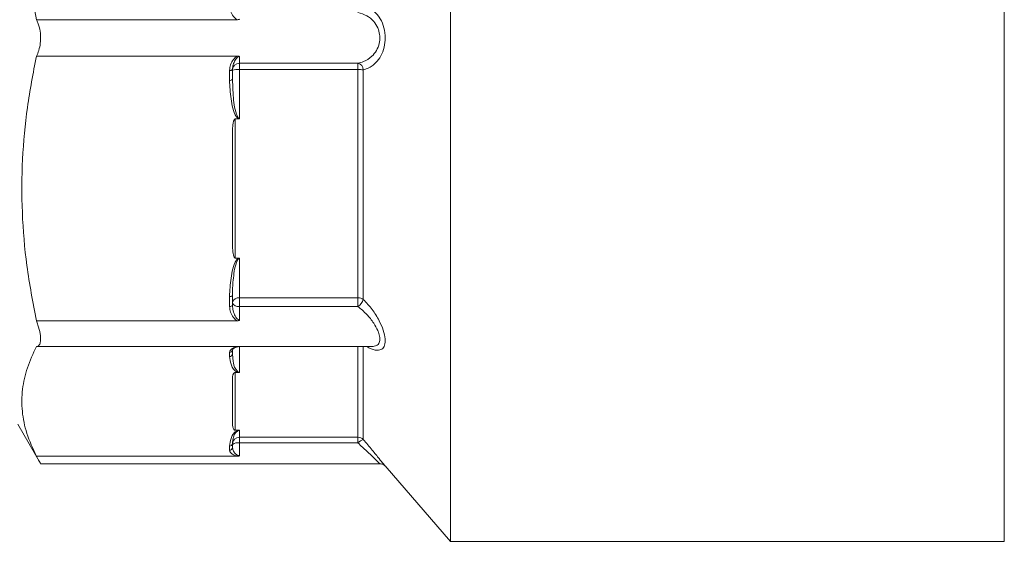
# Model space of a CAD drawing. Extents: x 1041.6 to 1067.6, y 117.2 to 133.6.
# Drawn here: x 1063.3 to 1063.5, y 119.7 to 119.8 of the extents above; entities that cross this region are included whole.
import ezdxf

# ---------------------------------------------------------------- set-up
doc = ezdxf.new("R2010")
doc.units = 0
doc.header["$MEASUREMENT"] = 0
doc.layers.get('0').update_dxf_attribs({"linetype": 'CONTINUOUS'})
doc.layers.get('Defpoints').update_dxf_attribs({"linetype": 'CONTINUOUS'})
doc.styles.add('SIM1', font='ROMANS')
doc.dimstyles.get("Standard").update_dxf_attribs({"dimtxt": 0.18, "dimasz": 0.18, "dimexe": 0.18, "dimexo": 0.0625, "dimgap": 0.09, "dimtad": 0, "dimtih": 1, "dimtoh": 1, "dimdec": 4, "dimzin": 0, "dimdsep": 46, "dimtxsty": 'Standard', "dimcen": 0.09, "dimadec": 0, "dimazin": 0, "dimtfac": 1, "dimtdec": 4, "dimtofl": 0, "dimtmove": 0, "dimatfit": 3, "dimfxl": 1, "dimtolj": 1, "dimtzin": 0, "dimarcsym": 0})

# ---------------------------------------------------------------- blocks, each defined once
blk = doc.blocks.new('*D59')
at = {"color": 0, "lineweight": -2}
for p, q in [((1063.968519398083, 123.1865345616433), (1057.894538705058, 123.1865345616433)), ((1058.019538705058, 123.0065345616433), (1058.019538705058, 120.5955492214887)), ((1058.019538705058, 117.8665241782326), (1058.019538705058, 120.2850730310125)), ((1060.230206716724, 117.6865241782326), (1057.894538705058, 117.6865241782326))]:
    blk.add_line(p, q, dxfattribs=at)
at = {"color": 0}
for points in [[(1057.989538705059, 123.0065345616433), (1058.049538705058, 123.0065345616433), (1058.019538705058, 123.1865345616433)], [(1057.989538705059, 117.8665241782326), (1058.049538705058, 117.8665241782326), (1058.019538705058, 117.6865241782326)]]:
    blk.add_solid(points, dxfattribs=at)
at = {"layer": 'Defpoints', "color": 0}
for p in [(1064.018519398083, 123.1865345616433), (1058.019538705058, 117.6865241782326), (1060.280206716724, 117.6865241782326)]:
    blk.add_point(p, dxfattribs=at)
at = {"color": 0, "insert": (1058.019538705058, 120.4403111262507), "char_height": 0.125, "attachment_point": 5, "style": 'SIM1'}
blk.add_mtext('\\A1;88 APPROX. [224]', dxfattribs=at)

msp = doc.modelspace()

# ---------------------------------------------------------------- linework, layer by layer
at = {"color": 7, "linetype": 'Continuous', "lineweight": 15}
for p, q in [((1063.366281639456, 119.8224720969133), (1063.366281639456, 119.9324720728508)), ((1063.319708177477, 119.8264495776317), (1063.275839217588, 119.8264495776317)), ((1063.366281639456, 119.7124721209757), (1063.366281639456, 119.8224720969133)), ((1063.275839217588, 119.8184946161948), (1063.319708177477, 119.8184946161948)), ((1063.320187918601, 119.8183997239577), (1063.320187918601, 119.8169532406676)), ((1063.320187918601, 119.8169532406676), (1063.346037619983, 119.8169532406676)), ((1063.320187918601, 119.8169532406676), (1063.320187918601, 119.815543936948)), ((1063.346037619983, 119.8169532406676), (1063.346037619983, 119.815543936948)), ((1063.318000410538, 119.8132103505724), (1063.318000410538, 119.8153595057452)), ((1063.318625349985, 119.8155986429827), (1063.318625349985, 119.8134494878099)), ((1063.320187918601, 119.815543936948), (1063.320187918601, 119.8048525004563)), ((1063.346037619983, 119.815543936948), (1063.320187918601, 119.815543936948)), ((1063.346037619983, 119.7656934661582), (1063.346037619983, 119.815543936948)), ((1063.347217686351, 119.8155013307735), (1063.347217686351, 119.7653441835265)), ((1063.318625349985, 119.8134494878099), (1063.318728455461, 119.8116628151163)), ((1063.319966454493, 119.8047941277974), (1063.319250436098, 119.8047941277974)), ((1063.319250436098, 119.8047941277974), (1063.319250436098, 119.7743763991855)), ((1063.318625349985, 119.7778257393385), (1063.318625349985, 119.8013447143119)), ((1063.319250436098, 119.7743763991855), (1063.319966454493, 119.7743763991855)), ((1063.320187918601, 119.7743265330949), (1063.320187918601, 119.7656934661582)), ((1063.318681376005, 119.7679029739671), (1063.318625349985, 119.7661993869804)), ((1063.318000410538, 119.7638110212377), (1063.318000410538, 119.7659601764105)), ((1063.318625349985, 119.7661993869804), (1063.318625349985, 119.7640501584752)), ((1063.320187918601, 119.7656934661582), (1063.346037619983, 119.7656934661582)), ((1063.320187918601, 119.7656934661582), (1063.320187918601, 119.7638091879255)), ((1063.346037619983, 119.7656934661582), (1063.346037619983, 119.7638091879255)), ((1063.320187918601, 119.7638091879255), (1063.320187918601, 119.760811795885)), ((1063.346037619983, 119.7638091879255), (1063.320187918601, 119.7638091879255)), ((1063.319708177477, 119.7606758374556), (1063.275839217588, 119.7606758374556)), ((1063.275839217588, 119.7550508691024), (1063.319708177477, 119.7550508691024)), ((1063.318625349985, 119.7543296441007), (1063.318625349985, 119.7534394610508)), ((1063.319708177477, 119.7550508691024), (1063.349114797769, 119.7550508691024)), ((1063.318000410538, 119.7528620410546), (1063.318000410538, 119.7537522241044)), ((1063.318625349985, 119.7534394610508), (1063.318729188786, 119.7525870442314)), ((1063.318625349985, 119.7382052970372), (1063.318625349985, 119.7479471511651)), ((1063.319966454493, 119.7493759613261), (1063.319250436098, 119.7493759613261)), ((1063.319250436098, 119.7493759613261), (1063.319250436098, 119.7367764868763)), ((1063.271750418155, 119.7380971316201), (1063.2767153208, 119.729497650962)), ((1063.319250436098, 119.7367764868763), (1063.319966454493, 119.7367764868763)), ((1063.320187918601, 119.7367644603485), (1063.320187918601, 119.7352468445468)), ((1063.320187918601, 119.7352468445468), (1063.346037619983, 119.7352468445468)), ((1063.320187918601, 119.7352468445468), (1063.320187918601, 119.7339913190508)), ((1063.346037619983, 119.7352468445468), (1063.346037619983, 119.7339913190508)), ((1063.318000410538, 119.7324001507654), (1063.318000410538, 119.7332904071478)), ((1063.318625349985, 119.733867827144), (1063.318625349985, 119.7329775707617)), ((1063.320187918601, 119.7339913190508), (1063.320187918601, 119.7311988179766)), ((1063.346037619983, 119.7339913190508), (1063.320187918601, 119.7339913190508)), ((1063.319708177477, 119.7311015791), (1063.275839217588, 119.7311015791)), ((1063.276716714118, 119.7294540181327), (1063.350804818245, 119.7294540181327)), ((1063.351959804903, 119.7289709037137), (1063.366281639456, 119.7124721209757)), ((1063.366281639456, 119.7124721209757), (1063.487187842737, 119.7124721209757))]:
    msp.add_line(p, q, dxfattribs=at)
at = {"color": 8, "linetype": 'Continuous', "lineweight": 15}
for p, q in [((1063.487187842737, 119.7124721209757), (1063.487187842737, 119.9324720728508)), ((1063.320187918601, 119.7549929364383), (1063.320187918601, 119.7494087409474)), ((1063.346037619983, 119.7352468445468), (1063.346037619983, 119.7550508691024)), ((1063.347217686351, 119.7550508691024), (1063.347217686351, 119.7347102707454))]:
    msp.add_line(p, q, dxfattribs=at)
at = {"color": 7, "linetype": 'Continuous', "lineweight": 15}
for centre, radius, start, end in [((1063.320173313513, 119.8154052738361), 0.001548035729513594, 89.45942956150739, 179.4466184480516), ((1063.34559688919, 119.8153895134127), 0.001624649673001031, 3.946531845713075, 74.25970427808474), ((1063.318133850684, 119.815946933935), 0.0006023936841837017, 257.2018795156779, 324.6774847454109), ((1063.31979952707, 119.8105195680776), 0.005039358146263165, 85.57973758509155, 103.4738364826974), ((1063.346124451608, 119.8015854230281), 0.01395878399364793, 85.50806509385436, 90.35641483528671), ((1063.318133850684, 119.8137977787622), 0.0006023936841844263, 257.2018795157845, 324.677484745466), ((1063.31813387807, 119.7665474262937), 0.0006022258773497137, 257.1955809308764, 324.6955119800587), ((1063.319961847573, 119.7643308493214), 0.001381243191320128, 80.57989497349408, 165.3763027791068), ((1063.346086987871, 119.7636921639257), 0.00200191104054279, 55.61093262024121, 91.4130789642532), ((1063.344438037544, 119.7662600076546), 0.002926633103877455, 303.1313764197498, 341.7642528520758), ((1063.318133850684, 119.7643984494275), 0.0006023936841844263, 257.2018795157845, 324.677484745466), ((1063.319918470994, 119.7651632620659), 0.001380622609854289, 200.5082691378867, 281.2542947277769), ((1063.318023255023, 119.7543543943877), 0.0006026034521097948, 267.8274165579028, 357.6460705868171), ((1063.318023368824, 119.7534640881717), 0.0006024847002665494, 267.8161579439076, 357.6573292007582), ((1063.320185499266, 119.7336866951485), 0.001560151274199691, 89.91115108828572, 179.90840687766), ((1063.346038067074, 119.7336819033595), 0.001564941251174637, 41.08123642747459, 90.0163689202186), ((1063.318023398434, 119.7338924222182), 0.0006024538060017315, 267.8132278340055, 357.6602593107195), ((1063.318023295919, 119.7330022767875), 0.0006025607746028178, 267.8233711574281, 357.6501159873996), ((1063.319811735841, 119.7317451318523), 0.002277470175319007, 80.49255785703377, 121.3941630750209), ((1063.347978316944, 119.732133854721), 0.002686350392132255, 106.4480851451496, 136.2553746283928)]:
    msp.add_arc(centre, radius, start, end, dxfattribs=at)
for points, knots in [([(1063.275839217588, 119.8842683563709), (1063.275121917532, 119.8805392601158), (1063.273687473404, 119.8730818785269), (1063.272639337942, 119.8616527320344), (1063.272599090452, 119.8500957190083), (1063.273573424236, 119.8382831939613), (1063.275072399771, 119.8304544564686), (1063.275839217588, 119.8264495776317)], [0, 0, 0, 0, 0.195172172725198, 0.3903019037196747, 0.5903670601715719, 0.7904476560681916, 0.9999999999999999, 0.9999999999999999, 0.9999999999999999, 0.9999999999999999]), ([(1063.319708177477, 119.8264495776317), (1063.319554056382, 119.8265465487954), (1063.319235720381, 119.8267468420291), (1063.31870119297, 119.8273666938479), (1063.318150184242, 119.8282991557093), (1063.318050018764, 119.8291588925085), (1063.318000410538, 119.8295846880813)], [0, 0, 0, 0, 0.1414172320722054, 0.2920962649766454, 0.6494016812627693, 0.9999999999999999, 0.9999999999999999, 0.9999999999999999, 0.9999999999999999]), ([(1063.346037619983, 119.8169532406676), (1063.346451153963, 119.8170530289285), (1063.347527032744, 119.8173126450132), (1063.348948196612, 119.8181982176614), (1063.350123811667, 119.8196161610232), (1063.350741027645, 119.8211237732484), (1063.350847646182, 119.8222834703385), (1063.350789867163, 119.8232981527275), (1063.350645230381, 119.8239733307612), (1063.350218780215, 119.8250713298508), (1063.349438935381, 119.8262691918977), (1063.347937957099, 119.8274722372559), (1063.34669355199, 119.8278119099985), (1063.346037619983, 119.827990953159)], [0, 0, 0, 0, 0.09185693286252404, 0.2389813895522938, 0.3387280876844165, 0.4355572969346747, 0.5111394461433915, 0.5223558596290021, 0.5993747391208281, 0.6215786350661682, 0.723255789132125, 0.8541267757406815, 1, 1, 1, 1]), ([(1063.347217686351, 119.829442863053), (1063.347876267194, 119.8292153807433), (1063.349139942347, 119.8287788910611), (1063.35064059964, 119.8272377471731), (1063.351643816799, 119.8252760787487), (1063.352078274041, 119.8231040357155), (1063.351948831478, 119.8208695295483), (1063.351318221577, 119.8188927480897), (1063.350150158808, 119.8170963434089), (1063.348721312121, 119.8159587900755), (1063.347632017731, 119.8156273859047), (1063.347217686351, 119.8155013307735)], [0, 0, 0, 0, 0.1401645495700481, 0.2689456589866814, 0.3723916635948762, 0.4761792120396807, 0.567922519428711, 0.6684006696127786, 0.7686245567855393, 0.9119924719815863, 1, 1, 1, 1]), ([(1063.275839217588, 119.8264495776317), (1063.275952696123, 119.8262224629521), (1063.276306007034, 119.8255153504177), (1063.276680932662, 119.8240417419665), (1063.276786488763, 119.8221682969762), (1063.276586279935, 119.8204668647151), (1063.276227299893, 119.8192588595021), (1063.275934522748, 119.8186822988847), (1063.275839217588, 119.8184946161948)], [0, 0, 0, 0, 0.1084690977566257, 0.3377142275924572, 0.5370499072349664, 0.7222894864238981, 0.9095993471912822, 1, 1, 1, 1]), ([(1063.320187918601, 119.8265445432014), (1063.320184454645, 119.8265429484048), (1063.320129627165, 119.8265177059721), (1063.319976153734, 119.8264646856847), (1063.319811078155, 119.8264553789998), (1063.319708177477, 119.8264495776317)], [0, 0, 0, 0, 0.02477171755642734, 0.3920866233938694, 1, 1, 1, 1]), ([(1063.275839217588, 119.8184946161948), (1063.275121917626, 119.8147655203377), (1063.273687473684, 119.807308139545), (1063.272639338723, 119.7958790078544), (1063.272599093948, 119.7843220184183), (1063.273573419225, 119.7725094693321), (1063.275072399402, 119.764680714619), (1063.275839217588, 119.7606758374556)], [0, 0, 0, 0, 0.195172173377108, 0.3903019050233529, 0.5903659865931522, 0.7904476553682492, 0.9999999999999999, 0.9999999999999999, 0.9999999999999999, 0.9999999999999999]), ([(1063.318000410538, 119.8153595057452), (1063.318050026153, 119.8157852944824), (1063.318150208719, 119.81664503608), (1063.318701136638, 119.817577582621), (1063.319235743656, 119.8181973507678), (1063.319554059316, 119.8183976417642), (1063.319708177477, 119.8184946161948)], [0, 0, 0, 0, 0.350597542925716, 0.7079174843029266, 0.8585830808588931, 1, 1, 1, 1]), ([(1063.320187918601, 119.8183997239577), (1063.320156843421, 119.8183978921281), (1063.320055497819, 119.8183919179755), (1063.319949545149, 119.8183465031629), (1063.319743681109, 119.8182234943481), (1063.319509058773, 119.8179821532414), (1063.319123474346, 119.817419281484), (1063.318740245746, 119.8166301133837), (1063.31866285476, 119.8159353400411), (1063.318625349985, 119.8155986429827)], [0, 0, 0, 0, 0.02417040682493175, 0.07882703799619378, 0.08874307697189197, 0.2197022388151156, 0.3581522762686992, 0.6889514504130908, 0.9999999999999999, 0.9999999999999999, 0.9999999999999999, 0.9999999999999999]), ([(1063.319708177477, 119.8184946161948), (1063.319814660034, 119.8184885650768), (1063.319979946626, 119.8184791722833), (1063.320132364735, 119.8184248918748), (1063.320184454259, 119.8184012934304), (1063.320187918601, 119.8183997239577)], [0, 0, 0, 0, 0.6283041404887948, 0.9752794498526406, 1, 1, 1, 1]), ([(1063.319966454493, 119.8047941277974), (1063.319963124205, 119.8047958048561), (1063.319905753189, 119.8048246956177), (1063.319727702575, 119.8049525197721), (1063.319179222318, 119.8056845534195), (1063.31866017813, 119.8071410860146), (1063.318188079043, 119.8098206986757), (1063.318075224896, 119.811859060281), (1063.318000410538, 119.8132103505724)], [0, 0, 0, 0, 0.001198618143244716, 0.02064864447768758, 0.070520369417082, 0.3023106765789757, 0.5374810795624833, 0.9999999999999999, 0.9999999999999999, 0.9999999999999999, 0.9999999999999999]), ([(1063.318625349985, 119.8013447143119), (1063.318630180014, 119.8017298405002), (1063.31863822623, 119.8023714120107), (1063.31870394735, 119.8031854034691), (1063.318778871354, 119.8037310731259), (1063.318854381718, 119.8040998134876), (1063.318925082933, 119.8043493191218), (1063.31899474113, 119.8045314775922), (1063.319060708261, 119.8046571435527), (1063.319128440067, 119.8047393640104), (1063.319181128616, 119.8047783382711), (1063.319222613338, 119.8047928410789), (1063.319243954436, 119.8047938280401), (1063.319250436098, 119.8047941277974)], [0, 0, 0, 0, 0.3220877506961054, 0.5365574478541258, 0.682344855508121, 0.7819156700015829, 0.8503156721871501, 0.8977247362838234, 0.9434510515059006, 0.9665272201129378, 0.9835258476713777, 0.9949965137322275, 1, 1, 1, 1]), ([(1063.320187918601, 119.8048525004563), (1063.320184411998, 119.8048503787294), (1063.320158204713, 119.8048345215891), (1063.32008682042, 119.8048029399503), (1063.320013219965, 119.8047975515611), (1063.319966454493, 119.8047941277974)], [0, 0, 0, 0, 0.0533178651019832, 0.3984814704194223, 1, 1, 1, 1]), ([(1063.319250436098, 119.7743763991855), (1063.319235977025, 119.7743779218397), (1063.319202757822, 119.7743814200832), (1063.319144797716, 119.7744155427799), (1063.319040427449, 119.7745296655162), (1063.318808721297, 119.7750811550964), (1063.31866235937, 119.7762127151217), (1063.318638681812, 119.7772446824069), (1063.318625349985, 119.7778257393385)], [0, 0, 0, 0, 0.01114570026135395, 0.02560684796977563, 0.05160143448827327, 0.1352257340302525, 0.5130823537992363, 1, 1, 1, 1]), ([(1063.318000410538, 119.7659601764105), (1063.318075812918, 119.7673104817504), (1063.318189554661, 119.7693473681716), (1063.318657496465, 119.7720337763888), (1063.319186022618, 119.7734748433526), (1063.319726139369, 119.7742269750715), (1063.319912041569, 119.7743425660963), (1063.319966454493, 119.7743763991855)], [0, 0, 0, 0, 0.4625169697695435, 0.6976900020071471, 0.9294895570959527, 0.9793618396116213, 1, 1, 1, 1]), ([(1063.319966454493, 119.7743763991855), (1063.320012003511, 119.774373576863), (1063.320085529392, 119.7743690210293), (1063.320157272315, 119.7743424992993), (1063.320184412728, 119.7743283595963), (1063.320187918601, 119.7743265330949)], [0, 0, 0, 0, 0.5863984894149543, 0.9465728721749692, 1, 1, 1, 1]), ([(1063.319708177477, 119.7606758374556), (1063.319554056385, 119.7607728084592), (1063.31923572039, 119.7609731013624), (1063.318701192913, 119.7615929569998), (1063.318150191952, 119.7625253712084), (1063.318050020785, 119.7633851912662), (1063.318000410538, 119.7638110212377)], [0, 0, 0, 0, 0.1414188090074175, 0.2920995221248642, 0.6494089227026062, 1, 1, 1, 1]), ([(1063.318625349985, 119.7640501584752), (1063.31866289201, 119.7636604542026), (1063.318740358977, 119.7628563098317), (1063.319123101129, 119.7619328345675), (1063.319509602234, 119.7612855292351), (1063.319774033375, 119.760972926876), (1063.31999423923, 119.7608492603849), (1063.320104052599, 119.7608169112736), (1063.320156827125, 119.7608136923028), (1063.320187918601, 119.760811795885)], [0, 0, 0, 0, 0.3110065378326994, 0.6417536946142168, 0.7801962157604898, 0.9111239983634862, 0.9589871352783091, 0.9758377651561566, 1, 1, 1, 1]), ([(1063.320187918601, 119.760811795885), (1063.320184454128, 119.7608095143115), (1063.320129422954, 119.7607732728258), (1063.319976346519, 119.760696806765), (1063.319811142606, 119.760683888749), (1063.319708177477, 119.7606758374556)], [0, 0, 0, 0, 0.02468613352725702, 0.3921250654000813, 0.9999999999999999, 0.9999999999999999, 0.9999999999999999, 0.9999999999999999]), ([(1063.275839217588, 119.7606758374556), (1063.275952696983, 119.7603694861165), (1063.276306025831, 119.7594156321949), (1063.276680915309, 119.7578860265121), (1063.276786491911, 119.7564235697074), (1063.276586273826, 119.755481488377), (1063.276227332319, 119.7550931240041), (1063.275934524348, 119.7550612453583), (1063.275839217588, 119.7550508691024)], [0, 0, 0, 0, 0.1084679635663307, 0.3377252821706538, 0.5370549476288694, 0.7222990352593454, 0.9096104552639798, 1, 1, 1, 1]), ([(1063.275839217588, 119.7550508691024), (1063.275121917403, 119.7535062229126), (1063.273687471416, 119.7504172629819), (1063.272639338696, 119.745683186371), (1063.272599092627, 119.7408961358616), (1063.273573425887, 119.736003106087), (1063.275072399958, 119.7327604153051), (1063.275839217588, 119.7311015791)], [0, 0, 0, 0, 0.1951713451484221, 0.3903006842640328, 0.5903648184533259, 0.7904463558874217, 1, 1, 1, 1]), ([(1063.318000410538, 119.7537522241044), (1063.318050029683, 119.7539286168773), (1063.318150216788, 119.7542847754015), (1063.318701060564, 119.7546709825211), (1063.319235817934, 119.7549277808293), (1063.319554068005, 119.7550107109875), (1063.319708177477, 119.7550508691024)], [0, 0, 0, 0, 0.3506082219617671, 0.7079207662145318, 0.858563498914771, 1, 1, 1, 1]), ([(1063.320187918601, 119.7550524824171), (1063.320156844767, 119.7550519609171), (1063.320055518872, 119.7550502604041), (1063.319949536948, 119.7550372276891), (1063.319743652914, 119.7550024969483), (1063.319509116262, 119.7549355059385), (1063.319123433875, 119.7547872477924), (1063.318740258095, 119.7545944682228), (1063.318662858713, 119.7544160889644), (1063.318625349985, 119.7543296441007)], [0, 0, 0, 0, 0.02417187349659706, 0.07881990655945881, 0.08873558480443176, 0.219718113831741, 0.3581596201036361, 0.6889559658800058, 1, 1, 1, 1]), ([(1063.319966454493, 119.7493759613261), (1063.319963123895, 119.7493766414323), (1063.319905567124, 119.7493883944911), (1063.319727978799, 119.7494417734019), (1063.319178752632, 119.7497442311294), (1063.318660375319, 119.7503483272301), (1063.318187957251, 119.7514579068194), (1063.318075177308, 119.7523022734104), (1063.318000410538, 119.7528620410546)], [0, 0, 0, 0, 0.001195207488307002, 0.02065463204610649, 0.07052675113979102, 0.3023138488777743, 0.53747325231959, 0.9999999999999999, 0.9999999999999999, 0.9999999999999999, 0.9999999999999999]), ([(1063.318625349985, 119.7479471511651), (1063.318630173903, 119.7481066575178), (1063.31863820923, 119.7483723514541), (1063.318703977946, 119.7487096661629), (1063.318778857747, 119.7489355681477), (1063.318854365869, 119.749088251222), (1063.318925078923, 119.7491917849873), (1063.31899478374, 119.7492670966587), (1063.319060674175, 119.7493191923332), (1063.319128424239, 119.7493532041068), (1063.319181158115, 119.7493694950973), (1063.31922260933, 119.7493753325519), (1063.319243954096, 119.7493758148586), (1063.319250436098, 119.7493759613261)], [0, 0, 0, 0, 0.3220936262711281, 0.5365198436889728, 0.6823650917836918, 0.7819399569697075, 0.8503131239021148, 0.8977105212668427, 0.9434632760377477, 0.9665324028356612, 0.9835212120381369, 0.9949957040141998, 0.9999999999999999, 0.9999999999999999, 0.9999999999999999, 0.9999999999999999]), ([(1063.320187918601, 119.7494087409474), (1063.320184414999, 119.7494075315579), (1063.320158462802, 119.7493985732588), (1063.320086584644, 119.7493808960002), (1063.320013141241, 119.7493778791118), (1063.319966454493, 119.7493759613261)], [0, 0, 0, 0, 0.05380062146604505, 0.3985168131607055, 1, 1, 1, 1]), ([(1063.319250436098, 119.7367764868763), (1063.319235972534, 119.7367771103962), (1063.319202717218, 119.7367785440229), (1063.319144870795, 119.7367927473744), (1063.319040312773, 119.7368399868134), (1063.318808948955, 119.7370683939329), (1063.318662257269, 119.7375369995958), (1063.318638644612, 119.7379645650231), (1063.318625349985, 119.7382052970372)], [0, 0, 0, 0, 0.01114278634372248, 0.02562002477376262, 0.05160215109714512, 0.1352436379380743, 0.513116525539233, 1, 1, 1, 1]), ([(1063.318000410538, 119.7332904071478), (1063.318075773487, 119.7338497000474), (1063.31818945272, 119.7346933505227), (1063.318657659345, 119.7358063218888), (1063.319185677426, 119.7364027578809), (1063.319726239142, 119.7367146629806), (1063.319912044985, 119.7367624835758), (1063.319966454493, 119.7367764868763)], [0, 0, 0, 0, 0.4625304222588489, 0.6976916939421834, 0.9295045009808525, 0.9793568096363883, 1, 1, 1, 1]), ([(1063.320187918601, 119.7367644603485), (1063.320174595535, 119.7367642003865), (1063.320129607167, 119.7367633225653), (1063.320072798516, 119.7367550245664), (1063.319993128366, 119.7367363873617), (1063.319851055583, 119.7366844961653), (1063.319140955311, 119.7361956560878), (1063.318932948185, 119.7354436572241), (1063.318659224789, 119.7345434935588), (1063.318636917184, 119.7340985463393), (1063.318625349985, 119.733867827144)], [0, 0, 0, 0, 0.004257576014473031, 0.01437667587938015, 0.01924148052596095, 0.03548482880896662, 0.08097572900127215, 0.5397771777023412, 0.7613599219389696, 1, 1, 1, 1]), ([(1063.319966454493, 119.7367764868763), (1063.320012065454, 119.7367757785756), (1063.320085723702, 119.7367746347237), (1063.320157061369, 119.7367683728547), (1063.320184410479, 119.7367649051567), (1063.320187918601, 119.7367644603485)], [0, 0, 0, 0, 0.5863698371472241, 0.946942877692482, 1, 1, 1, 1]), ([(1063.318625349985, 119.7329775707617), (1063.318662877604, 119.7327631512624), (1063.318740312129, 119.732320717855), (1063.319123244071, 119.731803989047), (1063.319509504468, 119.731451038289), (1063.319774016258, 119.7312838855768), (1063.319994312085, 119.7312184653354), (1063.320104005995, 119.7312015285877), (1063.32015681757, 119.7311998226266), (1063.320187918601, 119.7311988179766)], [0, 0, 0, 0, 0.3110040861989589, 0.6417261397442265, 0.7802151932294639, 0.9111126619819955, 0.9589755339115, 0.9758404629421812, 1, 1, 1, 1]), ([(1063.275839217588, 119.7311015791), (1063.275952008637, 119.7308967160203), (1063.276303182176, 119.7302588773468), (1063.276678149567, 119.7295689963128), (1063.276705226216, 119.7295189868637), (1063.276716420788, 119.7294983109544)], [0, 0, 0, 0, 0.217240593250195, 0.6763759093912223, 1, 1, 1, 1]), ([(1063.319708177477, 119.7311015791), (1063.319554068006, 119.7311417373021), (1063.319235817939, 119.7312246676406), (1063.318701060528, 119.7314814638669), (1063.318150221648, 119.7318676872064), (1063.318050030957, 119.7322237882471), (1063.318000410538, 119.7324001507654)], [0, 0, 0, 0, 0.1414374954579439, 0.2920812872555304, 0.649396343602712, 0.9999999999999999, 0.9999999999999999, 0.9999999999999999, 0.9999999999999999]), ([(1063.320187918601, 119.7311988179766), (1063.320184454327, 119.7311971488799), (1063.320129500831, 119.7311706721381), (1063.319976259008, 119.7311164171287), (1063.319811114966, 119.7311072765809), (1063.319708177477, 119.7311015791)], [0, 0, 0, 0, 0.02471722723606274, 0.3920873062755779, 1, 1, 1, 1]), ([(1063.350808338205, 119.7294424315999), (1063.350847699796, 119.7294465346768), (1063.351008491336, 119.7294632956878), (1063.351270638473, 119.7293990077887), (1063.351555119697, 119.7292850077328), (1063.351761911386, 119.7291494731682), (1063.351888226255, 119.7290433126294), (1063.351944308693, 119.7289833479659), (1063.351958484918, 119.7289681904117)], [0, 0, 0, 0, 0.09224031937895676, 0.3768003954719591, 0.615561872111703, 0.8081571014550646, 0.9515069547922214, 1, 1, 1, 1])]:
    msp.add_open_spline(points, degree=3, knots=knots, dxfattribs=at)
at = {"color": 8, "linetype": 'Continuous', "lineweight": 15}
for points, knots in [([(1063.318728455461, 119.8116628151163), (1063.318766409226, 119.8108962405711), (1063.318871560802, 119.8087724322916), (1063.319139785489, 119.8064759458895), (1063.319851644328, 119.8050798200499), (1063.320003187493, 119.8049215346037), (1063.320087093215, 119.8048721758059), (1063.320145008118, 119.8048547539721), (1063.32017459204, 119.804853200323), (1063.320187918601, 119.8048525004563)], [0, 0, 0, 0, 0.3243558855116282, 0.8986336938116796, 0.9555479399862057, 0.9759054106974756, 0.9881707544626123, 0.9946713229753047, 1, 1, 1, 1]), ([(1063.320187918601, 119.7743265330949), (1063.32017459628, 119.774325862365), (1063.320129611893, 119.7743235975662), (1063.320072759373, 119.7743009095437), (1063.31999313718, 119.7742502511664), (1063.319851145632, 119.7741092563146), (1063.319140134236, 119.7727767383699), (1063.318947359526, 119.7706951889087), (1063.318704563149, 119.768714087099), (1063.3186841453, 119.7679998471015), (1063.318681376005, 119.7679029739671)], [0, 0, 0, 0, 0.005346272223755231, 0.01805231821065431, 0.02416722118078802, 0.04458422649349669, 0.101716688641682, 0.6780204933008303, 0.9563295753047526, 1, 1, 1, 1]), ([(1063.347217686351, 119.7653441835265), (1063.347876256537, 119.7646325093845), (1063.349139869389, 119.7632670048236), (1063.350640599715, 119.7608841018305), (1063.351643814885, 119.7586211220105), (1063.352078313161, 119.7567020743239), (1063.351948711549, 119.7552370840023), (1063.351318741411, 119.7543908156412), (1063.350147927357, 119.754146519939), (1063.348960689573, 119.7544540731341), (1063.348128119583, 119.7549541756022), (1063.34796714436, 119.7550508691024)], [0, 0, 0, 0, 0.1481159442412763, 0.2841932641360073, 0.393498747258183, 0.5031670672633803, 0.6001145776131557, 0.7062895626440162, 0.8121932602148231, 0.9636880595701139, 1, 1, 1, 1]), ([(1063.349102771241, 119.7550560023764), (1063.349448462876, 119.7550879265564), (1063.350137958867, 119.7551516006285), (1063.350739108015, 119.7558086290262), (1063.350847714253, 119.7565508517956), (1063.350789805211, 119.7573089016979), (1063.350645264714, 119.7578855976446), (1063.350218758835, 119.7589552263633), (1063.349439134345, 119.7603349913775), (1063.347937963711, 119.7621984409519), (1063.346693538513, 119.7632532259853), (1063.346037619983, 119.7638091879255)], [0, 0, 0, 0, 0.1283480675941214, 0.2559954279211486, 0.3556164289595274, 0.3703915180031703, 0.4719207962623944, 0.5011869915197292, 0.6352071814207383, 0.8077229797778726, 1, 1, 1, 1]), ([(1063.318729188786, 119.7525870442314), (1063.318766891846, 119.7522240695408), (1063.318871664419, 119.7512154035954), (1063.319140621817, 119.7501542398988), (1063.319851497496, 119.7495128958717), (1063.320003255726, 119.7494403733757), (1063.320087063639, 119.7494176981212), (1063.320145008862, 119.7494097829884), (1063.320174592388, 119.7494090645677), (1063.320187918601, 119.7494087409474)], [0, 0, 0, 0, 0.323315948250568, 0.8984587496634169, 0.9554858363814207, 0.9758650954630173, 0.9881551981438524, 0.9946643830581993, 1, 1, 1, 1]), ([(1063.3508058449, 119.7294753578862), (1063.350814057233, 119.7294673122849), (1063.350830879907, 119.7294508311551), (1063.350776306173, 119.7295044174219), (1063.35064663082, 119.7296306027504), (1063.350217758456, 119.7300473970004), (1063.349439405184, 119.7307995361862), (1063.34793782739, 119.7322324092488), (1063.346693501893, 119.7333842078918), (1063.346037619983, 119.7339913190508)], [0, 0, 0, 0, 0.0214217946482403, 0.04388178909252446, 0.19805676616089, 0.2425027775818072, 0.4460232271846269, 0.7079997596818114, 1, 1, 1, 1]), ([(1063.347217686351, 119.7347102707454), (1063.347875332281, 119.7339325069762), (1063.349137201096, 119.7324401601037), (1063.350649640913, 119.7305966219906), (1063.351617106853, 119.7294025674501), (1063.352047797396, 119.7288657959712), (1063.351975404372, 119.7289558804481), (1063.351961858213, 119.7289727370259)], [0, 0, 0, 0, 0.2802957533559084, 0.5378220321808053, 0.7446779578950788, 0.9522242231619976, 1, 1, 1, 1])]:
    msp.add_open_spline(points, degree=3, knots=knots, dxfattribs=at)

# ---------------------------------------------------------------- dimensions: what is measured, and where the dimension line sits
dim = msp.add_linear_dim(base=(1058.019538705058, 117.6865241782326), p1=(1064.018519398083, 123.1865345616433), p2=(1060.280206716724, 117.6865241782326), angle=90, dimstyle='Standard', override={"dimtxt": 0.125, "dimexe": 0.125, "dimexo": 0.05, "dimgap": 0.06, "dimdec": 0, "dimlfac": 16, "dimzin": 1, "dimpost": ' APPROX.', "dimtxsty": 'SIM1', "dimtdec": 3, "dimtzin": 1})
dim.commit()
dim.dimension.update_dxf_attribs({"geometry": '*D59', "text_midpoint": (1058.019538705058, 120.4403111262507), "dimtype": 160})

doc.saveas('drawing.dxf')
